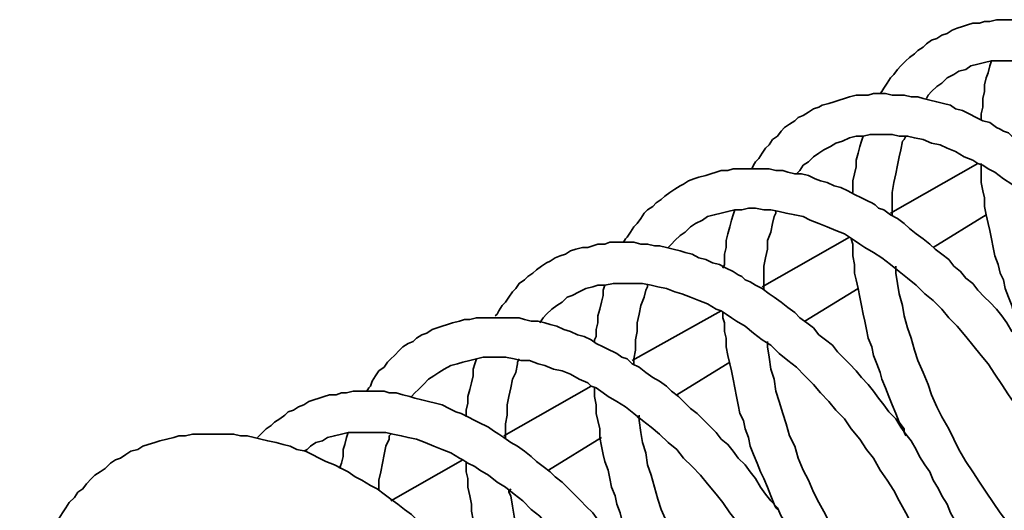
# Model space of a CAD drawing. Units: inches. Extents: x 27.3 to 55.4, y 4.4 to 24.2.
# Drawn here: x 43.7 to 46.1, y 9.1 to 10.3 of the extents above; entities that cross this region are included whole.
import ezdxf

# ---------------------------------------------------------------- set-up
doc = ezdxf.new("R2010")
doc.units = ezdxf.units.IN
doc.header["$MEASUREMENT"] = 0
doc.layers.add('Capa 1', color=7, linetype='Continuous')

# ---------------------------------------------------------------- blocks, each defined once
blk = doc.blocks.new('block 449')
at = {"layer": 'Capa 1', "color": 7, "lineweight": 35}
blk.add_lwpolyline([(45.2345, 7.9192), (45.2345, 7.9658), (45.2303, 7.987), (45.2303, 8.0293), (45.226, 8.0505), (45.2218, 8.0717), (45.2176, 8.0928), (45.2176, 8.114), (45.2133, 8.1352), (45.2091, 8.1563), (45.2006, 8.1817), (45.1964, 8.2029), (45.1922, 8.2241), (45.1837, 8.2452), (45.1795, 8.2706), (45.171, 8.2918), (45.1667, 8.313), (45.1583, 8.3341), (45.1498, 8.3595), (45.1414, 8.3807), (45.1329, 8.4019), (45.1244, 8.423), (45.116, 8.4442), (45.1075, 8.4696), (45.0948, 8.4908), (45.0863, 8.5119), (45.0736, 8.5331), (45.0652, 8.5542), (45.0525, 8.5754), (45.044, 8.5966), (45.0313, 8.6177), (45.0186, 8.6389), (45.0059, 8.6601), (44.9932, 8.6813), (44.9805, 8.7024), (44.9678, 8.7194), (44.9551, 8.7405), (44.9424, 8.7617), (44.9255, 8.7786), (44.9128, 8.7998), (44.9001, 8.8167), (44.8831, 8.8379), (44.8704, 8.8548), (44.8535, 8.8717), (44.8408, 8.8929), (44.8239, 8.9098), (44.8069, 8.9268), (44.7942, 8.9437), (44.7773, 8.9607), (44.7604, 8.9776), (44.7434, 8.9945), (44.7265, 9.0072), (44.7095, 9.0242), (44.6926, 9.0411), (44.6757, 9.0538), (44.6588, 9.0665), (44.6418, 9.0834), (44.6249, 9.0961), (44.608, 9.1088), (44.591, 9.1215), (44.5741, 9.1342), (44.5572, 9.1469), (44.5402, 9.1554), (44.5191, 9.1681), (44.5021, 9.1766), (44.4852, 9.1892), (44.4683, 9.1977), (44.4513, 9.2062), (44.4302, 9.2146), (44.4132, 9.2231), (44.3963, 9.2316), (44.3794, 9.2401), (44.3582, 9.2443), (44.3413, 9.2527), (44.3243, 9.257), (44.3074, 9.2612), (44.2862, 9.2655), (44.2693, 9.2697), (44.2523, 9.2739), (44.2354, 9.2782), (44.2185, 9.2782), (44.2016, 9.2824), (44.1, 9.2824), (44.083, 9.2782), (44.0661, 9.2782), (44.0534, 9.2739), (44.0365, 9.2697), (44.0195, 9.2655), (44.0068, 9.2612), (43.9899, 9.257), (43.9772, 9.2527), (43.9645, 9.2443), (43.9476, 9.2401), (43.9348, 9.2316), (43.9222, 9.2231), (43.9095, 9.2189), (43.8967, 9.2104), (43.8841, 9.1977), (43.8714, 9.1892), (43.8587, 9.1808), (43.8502, 9.1723), (43.8375, 9.1596), (43.829, 9.1469), (43.8163, 9.1385), (43.8079, 9.1258), (43.7952, 9.113), (43.7867, 9.1004), (43.7782, 9.0877), (43.7698, 9.0749), (43.7613, 9.058), (43.7528, 9.0453), (43.7444, 9.0326), (43.7359, 9.0157), (43.7317, 8.9988), (43.7232, 8.9861), (43.719, 8.9691), (43.7105, 8.9522), (43.7063, 8.9352), (43.702, 8.9183), (43.6978, 8.9014), (43.6936, 8.8802), (43.6893, 8.8633), (43.6851, 8.8464), (43.6809, 8.8252), (43.6809, 8.8083), (43.6766, 8.7871), (43.6766, 8.7278), (43.6724, 8.7067), (43.6724, 8.7024)], dxfattribs=at)
blk = doc.blocks.new('block 465')
at = {"layer": 'Capa 1', "color": 7, "lineweight": 35}
blk.add_lwpolyline([(44.7815, 9.2104), (44.7985, 9.202), (44.8112, 9.1935), (44.8323, 9.1808), (44.8535, 9.1639), (44.8747, 9.1511), (44.8958, 9.1342), (44.917, 9.1173), (44.9382, 9.0961), (44.9593, 9.0792), (44.9763, 9.058), (44.9974, 9.0411), (45.0186, 9.0199), (45.0398, 8.9945), (45.0567, 8.9733), (45.0779, 8.9522), (45.0948, 8.9268), (45.1117, 8.9014), (45.1329, 8.8802), (45.1498, 8.8548), (45.1667, 8.8294), (45.1795, 8.804), (45.1964, 8.7744), (45.2133, 8.749), (45.226, 8.7236), (45.243, 8.6939), (45.2557, 8.6686), (45.2684, 8.6389), (45.2811, 8.6135), (45.2895, 8.5839), (45.3022, 8.5585), (45.3107, 8.5289), (45.3234, 8.4992), (45.3319, 8.4738), (45.3403, 8.4442), (45.3445, 8.4188), (45.353, 8.3892), (45.3573, 8.3638), (45.3615, 8.3341), (45.3657, 8.3087), (45.37, 8.2833), (45.3742, 8.2579), (45.3742, 8.2071), (45.3784, 8.1817), (45.3742, 8.1563), (45.3742, 8.1098), (45.37, 8.0886), (45.3657, 8.0674), (45.3615, 8.0463), (45.3573, 8.0251), (45.353, 8.0082), (45.3488, 7.9955), (45.3445, 7.987)], dxfattribs=at)
blk = doc.blocks.new('block 467')
at = {"layer": 'Capa 1', "color": 7, "lineweight": 35}
blk.add_lwpolyline([(44.3751, 9.2401), (44.3836, 9.2443), (44.392, 9.2527), (44.4048, 9.2612), (44.4217, 9.2655), (44.4344, 9.2739), (44.4513, 9.2782), (44.4683, 9.2824), (44.4852, 9.2866), (44.5783, 9.2866), (44.5953, 9.2824), (44.6164, 9.2782), (44.6334, 9.2739), (44.6545, 9.2697), (44.6757, 9.2612), (44.6969, 9.2527), (44.718, 9.2443), (44.7392, 9.2358), (44.7604, 9.2231), (44.7688, 9.2189), (44.7815, 9.2104)], dxfattribs=at)
blk = doc.blocks.new('block 468')
at = {"layer": 'Capa 1', "color": 7, "lineweight": 35}
blk.add_lwpolyline([(45.4673, 8.0547), (45.4673, 8.0674), (45.4716, 8.0844), (45.4716, 8.1013), (45.4758, 8.1224), (45.4758, 8.2537), (45.4716, 8.2706), (45.4716, 8.2918), (45.4673, 8.313), (45.4631, 8.3299), (45.4631, 8.3511), (45.4589, 8.3722), (45.4546, 8.3934), (45.4504, 8.4145), (45.4462, 8.4315), (45.4377, 8.4527), (45.4335, 8.4738), (45.4292, 8.495), (45.4208, 8.5161), (45.4165, 8.5373), (45.4081, 8.5585), (45.3996, 8.5796), (45.3911, 8.5966), (45.3869, 8.6177), (45.3784, 8.6389), (45.37, 8.6601), (45.3573, 8.6813), (45.3488, 8.7024), (45.3403, 8.7194), (45.3319, 8.7405), (45.3192, 8.7617), (45.3107, 8.7786), (45.298, 8.7998), (45.2853, 8.821), (45.2768, 8.8379), (45.2641, 8.8591), (45.2514, 8.876), (45.2387, 8.8971), (45.226, 8.9141), (45.2133, 8.9352), (45.2006, 8.9522), (45.1879, 8.9691), (45.1752, 8.9861), (45.1625, 9.003), (45.1456, 9.0199), (45.1329, 9.0369), (45.1202, 9.0538), (45.1033, 9.0707), (45.0906, 9.0877), (45.0736, 9.1046), (45.0609, 9.1173), (45.044, 9.1342), (45.0313, 9.1469), (45.0144, 9.1639), (44.9974, 9.1766), (44.9847, 9.1892), (44.9678, 9.202), (44.9509, 9.2146), (44.9382, 9.2273), (44.9212, 9.2401), (44.9043, 9.2527), (44.8874, 9.2612), (44.8704, 9.2739), (44.8577, 9.2824), (44.845, 9.2908), (44.8323, 9.2993)], dxfattribs=at)
blk = doc.blocks.new('block 469')
at = {"layer": 'Capa 1', "color": 7, "lineweight": 35}
blk.add_lwpolyline([(44.8323, 9.2993), (44.8239, 9.3036), (44.8154, 9.3078), (44.7985, 9.3163), (44.7815, 9.3247), (44.7646, 9.3332), (44.7519, 9.3374), (44.735, 9.3459), (44.718, 9.3544), (44.7011, 9.3586), (44.6842, 9.3628), (44.6672, 9.367), (44.6503, 9.3713), (44.6376, 9.3755), (44.6207, 9.3798), (44.6037, 9.384), (44.5868, 9.384), (44.5741, 9.3882), (44.4979, 9.3882), (44.481, 9.384), (44.4683, 9.384), (44.4556, 9.3798), (44.4386, 9.3798), (44.4259, 9.3755), (44.4132, 9.3713), (44.4005, 9.367), (44.3878, 9.3628), (44.3751, 9.3544), (44.3624, 9.3501), (44.3497, 9.3417), (44.337, 9.3374), (44.3286, 9.3289), (44.3159, 9.3205), (44.3032, 9.312), (44.2947, 9.3036), (44.282, 9.2951), (44.2735, 9.2866), (44.2651, 9.2782), (44.2608, 9.2739)], dxfattribs=at)
blk = doc.blocks.new('block 472')
at = {"layer": 'Capa 1', "color": 7, "lineweight": 35}
blk.add_lwpolyline([(45.099, 9.3967), (45.116, 9.384), (45.1287, 9.3755), (45.1498, 9.3628), (45.171, 9.3501), (45.1922, 9.3332), (45.2133, 9.3163), (45.2345, 9.2993), (45.2557, 9.2824), (45.2768, 9.2612), (45.298, 9.2443), (45.3149, 9.2231), (45.3361, 9.202), (45.3573, 9.1808), (45.3742, 9.1596), (45.3954, 9.1342), (45.4123, 9.113), (45.4292, 9.0877), (45.4504, 9.0623), (45.4673, 9.0369), (45.4842, 9.0114), (45.5012, 8.9861), (45.5139, 8.9607), (45.5308, 8.931), (45.5435, 8.9056), (45.5605, 8.8802), (45.5732, 8.8506), (45.5859, 8.8252), (45.5986, 8.7955), (45.6113, 8.7659), (45.6197, 8.7405), (45.6324, 8.7109), (45.6409, 8.6855), (45.6494, 8.6558), (45.6578, 8.6305), (45.662, 8.6008), (45.6705, 8.5754), (45.6748, 8.5458), (45.679, 8.5204), (45.6832, 8.4908), (45.6875, 8.4654), (45.6917, 8.4399), (45.6917, 8.4145), (45.6959, 8.3892), (45.6959, 8.3426), (45.6917, 8.3172), (45.6917, 8.296), (45.6875, 8.2748), (45.6832, 8.2495), (45.6832, 8.2283), (45.6748, 8.2114), (45.6705, 8.1902), (45.6663, 8.1817), (45.662, 8.169)], dxfattribs=at)
blk = doc.blocks.new('block 475')
at = {"layer": 'Capa 1', "color": 7, "lineweight": 35}
blk.add_lwpolyline([(44.5614, 9.1427), (44.5614, 9.1681), (44.5656, 9.1892), (44.5698, 9.2104), (44.5741, 9.2316), (44.5783, 9.2527), (44.5868, 9.2697), (44.5868, 9.2782), (44.591, 9.2824)], dxfattribs=at)
blk = doc.blocks.new('block 476')
at = {"layer": 'Capa 1', "color": 7, "lineweight": 35}
blk.add_lwpolyline([(44.6418, 9.3755), (44.6503, 9.384), (44.6588, 9.3924), (44.6715, 9.4052), (44.6842, 9.4179), (44.6969, 9.4263), (44.7095, 9.4348), (44.7223, 9.4433), (44.7392, 9.4517), (44.7561, 9.456), (44.7688, 9.4602), (44.7858, 9.4644), (44.8027, 9.4686), (44.8196, 9.4729), (44.8747, 9.4729), (44.8958, 9.4686), (44.9128, 9.4644), (44.9339, 9.4644), (44.9551, 9.456), (44.972, 9.4517), (44.9932, 9.4433), (45.0144, 9.439), (45.0355, 9.4305), (45.0567, 9.4179), (45.0779, 9.4094), (45.0863, 9.4009), (45.099, 9.3967)], dxfattribs=at)
blk = doc.blocks.new('block 477')
at = {"layer": 'Capa 1', "color": 7, "lineweight": 35}
blk.add_lwpolyline([(45.7848, 8.241), (45.7848, 8.2495), (45.7891, 8.2706), (45.7891, 8.2876), (45.7933, 8.3045), (45.7933, 8.4357), (45.7891, 8.4569), (45.7891, 8.4738), (45.7848, 8.495), (45.7848, 8.5161), (45.7806, 8.5373), (45.7764, 8.5542), (45.7721, 8.5754), (45.7679, 8.5966), (45.7637, 8.6177), (45.7594, 8.6389), (45.751, 8.6601), (45.7467, 8.677), (45.7383, 8.6982), (45.734, 8.7194), (45.7256, 8.7405), (45.7171, 8.7617), (45.7129, 8.7829), (45.7044, 8.804), (45.6959, 8.821), (45.6875, 8.8421), (45.679, 8.8633), (45.6663, 8.8845), (45.6578, 8.9056), (45.6494, 8.9226), (45.6367, 8.9437), (45.6282, 8.9649), (45.6155, 8.9861), (45.607, 9.003), (45.5943, 9.0242), (45.5816, 9.0411), (45.5689, 9.0623), (45.5562, 9.0792), (45.5478, 9.1004), (45.5308, 9.1173), (45.5181, 9.1342), (45.5054, 9.1511), (45.4927, 9.1723), (45.48, 9.1892), (45.4673, 9.2062), (45.4504, 9.2231), (45.4377, 9.2401), (45.425, 9.257), (45.4081, 9.2697), (45.3954, 9.2866), (45.3784, 9.3036), (45.3657, 9.3163), (45.3488, 9.3332), (45.3319, 9.3459), (45.3192, 9.3586), (45.3022, 9.3755), (45.2853, 9.3882), (45.2726, 9.4009), (45.2557, 9.4136), (45.2387, 9.4221), (45.2218, 9.4348), (45.2049, 9.4475), (45.1879, 9.456), (45.1752, 9.4686), (45.1625, 9.4729), (45.1498, 9.4814)], dxfattribs=at)
blk = doc.blocks.new('block 478')
at = {"layer": 'Capa 1', "color": 7, "lineweight": 35}
blk.add_lwpolyline([(45.1498, 9.4814), (45.1414, 9.4856), (45.1329, 9.4898), (45.116, 9.4983), (45.099, 9.5067), (45.0863, 9.5152), (45.0694, 9.5237), (45.0525, 9.5279), (45.0355, 9.5364), (45.0186, 9.5406), (45.0017, 9.5491), (44.9847, 9.5533), (44.972, 9.5576), (44.9551, 9.5618), (44.9382, 9.5618), (44.9212, 9.566), (44.9085, 9.5702), (44.8027, 9.5702), (44.7858, 9.566), (44.7731, 9.566), (44.7604, 9.5618), (44.7434, 9.5576), (44.7307, 9.5533), (44.718, 9.5491), (44.7053, 9.5449), (44.6926, 9.5406), (44.6799, 9.5321), (44.6672, 9.5279), (44.6545, 9.5195), (44.6461, 9.511), (44.6334, 9.5067), (44.6207, 9.4983), (44.6122, 9.4898), (44.5995, 9.4771), (44.591, 9.4686), (44.5826, 9.4602), (44.5741, 9.4475), (44.5614, 9.439), (44.5529, 9.4263), (44.5445, 9.4136), (44.5402, 9.4009), (44.536, 9.3967), (44.5317, 9.3882)], dxfattribs=at)
blk = doc.blocks.new('block 479')
at = {"layer": 'Capa 1', "color": 7, "lineweight": 35}
blk.add_lwpolyline([(44.4852, 9.2866), (44.481, 9.2739), (44.4767, 9.257), (44.4725, 9.2443), (44.4725, 9.2273), (44.4683, 9.2104), (44.464, 9.1977)], dxfattribs=at)
blk = doc.blocks.new('block 482')
at = {"layer": 'Capa 1', "color": 7, "lineweight": 35}
blk.add_lwpolyline([(45.4208, 9.5787), (45.4335, 9.5702), (45.4462, 9.5618), (45.4673, 9.5491), (45.4885, 9.5321), (45.5097, 9.5152), (45.5308, 9.5025), (45.552, 9.4814), (45.5732, 9.4644), (45.5943, 9.4475), (45.6155, 9.4263), (45.6367, 9.4052), (45.6536, 9.384), (45.6748, 9.3628), (45.6917, 9.3417), (45.7129, 9.3205), (45.7298, 9.2951), (45.751, 9.2697), (45.7679, 9.2443), (45.7848, 9.2231), (45.8017, 9.1935), (45.8187, 9.1681), (45.8356, 9.1427), (45.8483, 9.1173), (45.8653, 9.0877), (45.878, 9.0623), (45.8907, 9.0369), (45.9034, 9.0072), (45.9161, 8.9776), (45.9288, 8.9522), (45.9372, 8.9226), (45.9499, 8.8971), (45.9584, 8.8675), (45.9669, 8.8421), (45.9753, 8.8125), (45.9838, 8.7829), (45.988, 8.7574), (45.9923, 8.732), (46.0007, 8.7024), (46.005, 8.677), (46.005, 8.6516), (46.0092, 8.6262), (46.0134, 8.6008), (46.0134, 8.5035), (46.0092, 8.478), (46.005, 8.4569), (46.005, 8.4357), (46.0007, 8.4145), (45.9965, 8.3934), (45.988, 8.3722), (45.9838, 8.3638), (45.9838, 8.3553)], dxfattribs=at)
blk = doc.blocks.new('block 484')
at = {"layer": 'Capa 1', "color": 7, "lineweight": 35}
blk.add_lwpolyline([(45.3657, 8.3045), (45.353, 8.3172), (45.3403, 8.3257), (45.3192, 8.3426), (45.298, 8.3638), (45.2768, 8.3807), (45.2599, 8.4019), (45.2387, 8.423), (45.2176, 8.4442), (45.2006, 8.4654), (45.1795, 8.4908), (45.1625, 8.5119), (45.1456, 8.5373), (45.1244, 8.5627), (45.1075, 8.5881), (45.0906, 8.6135), (45.0736, 8.6389), (45.0609, 8.6643), (45.044, 8.6897), (45.027, 8.7194), (45.0144, 8.7448), (45.0017, 8.7744), (44.989, 8.7998), (44.9763, 8.8294), (44.9636, 8.8548), (44.9509, 8.8845), (44.9424, 8.9098), (44.9339, 8.9395), (44.9255, 8.9691), (44.917, 8.9945), (44.9085, 9.0242), (44.9001, 9.0495), (44.8958, 9.0792), (44.8916, 9.1046), (44.8874, 9.13), (44.8831, 9.1385), (44.8831, 9.1427)], dxfattribs=at)
blk = doc.blocks.new('block 485')
at = {"layer": 'Capa 1', "color": 7, "lineweight": 35}
blk.add_lwpolyline([(44.8747, 9.2697), (44.8747, 9.3078), (44.8789, 9.3289), (44.8789, 9.3544), (44.8831, 9.3755), (44.8874, 9.3967), (44.8916, 9.4179), (44.9001, 9.4348), (44.9043, 9.456), (44.9043, 9.4602), (44.9085, 9.4686)], dxfattribs=at)
blk = doc.blocks.new('block 486')
at = {"layer": 'Capa 1', "color": 7, "lineweight": 35}
blk.add_lwpolyline([(44.9593, 9.5576), (44.9678, 9.5702), (44.9763, 9.5787), (44.989, 9.5914), (45.0017, 9.5999), (45.0144, 9.6083), (45.027, 9.6211), (45.0398, 9.6253), (45.0567, 9.6338), (45.0736, 9.6422), (45.0906, 9.6464), (45.1033, 9.6507), (45.1202, 9.6507), (45.1414, 9.6549), (45.2133, 9.6549), (45.2345, 9.6507), (45.2514, 9.6464), (45.2726, 9.6422), (45.2938, 9.6338), (45.3107, 9.6295), (45.3319, 9.6211), (45.353, 9.6126), (45.3742, 9.6041), (45.3954, 9.5914), (45.4081, 9.5872), (45.4208, 9.5787)], dxfattribs=at)
blk = doc.blocks.new('block 487')
at = {"layer": 'Capa 1', "color": 7, "lineweight": 35}
blk.add_lwpolyline([(46.1023, 8.423), (46.1023, 8.4273), (46.1066, 8.4357), (46.1066, 8.4527), (46.1108, 8.4696), (46.1108, 8.5246), (46.115, 8.5416), (46.115, 8.5627), (46.1108, 8.5796), (46.1108, 8.622), (46.1066, 8.6389), (46.1066, 8.6601), (46.1023, 8.6813), (46.1023, 8.6982), (46.0981, 8.7194), (46.0939, 8.7405), (46.0896, 8.7617), (46.0854, 8.7786), (46.0812, 8.7998), (46.0769, 8.821), (46.0685, 8.8421), (46.0642, 8.8633), (46.06, 8.8845), (46.0515, 8.9056), (46.0431, 8.9226), (46.0388, 8.9437), (46.0304, 8.9649), (46.0219, 8.9861), (46.0134, 9.0072), (46.005, 9.0284), (45.9965, 9.0495), (45.988, 9.0665), (45.9753, 9.0877), (45.9669, 9.1088), (45.9542, 9.13), (45.9457, 9.1469), (45.933, 9.1681), (45.9245, 9.1892), (45.9118, 9.2062), (45.8991, 9.2273), (45.8907, 9.2443), (45.878, 9.2655), (45.8653, 9.2824), (45.8526, 9.2993), (45.8399, 9.3205), (45.8229, 9.3374), (45.8102, 9.3544), (45.7975, 9.3713), (45.7848, 9.3882), (45.7721, 9.4052), (45.7552, 9.4221), (45.7425, 9.439), (45.7256, 9.456), (45.7129, 9.4686), (45.6959, 9.4856), (45.6832, 9.5025), (45.6663, 9.5152), (45.6494, 9.5279), (45.6367, 9.5449), (45.6197, 9.5576), (45.6028, 9.5702), (45.5901, 9.583), (45.5732, 9.5957), (45.5562, 9.6083), (45.5393, 9.6211), (45.5266, 9.6295), (45.5097, 9.6422), (45.4927, 9.6507), (45.48, 9.6592), (45.4673, 9.6634)], dxfattribs=at)
blk = doc.blocks.new('block 488')
at = {"layer": 'Capa 1', "color": 7, "lineweight": 35}
blk.add_lwpolyline([(45.4673, 9.6634), (45.4589, 9.6719), (45.4504, 9.6761), (45.4377, 9.6845), (45.4208, 9.693), (45.4038, 9.7015), (45.3869, 9.7057), (45.37, 9.7142), (45.353, 9.7184), (45.3361, 9.7269), (45.3192, 9.7311), (45.3065, 9.7354), (45.2895, 9.7396), (45.2726, 9.7438), (45.2557, 9.748), (45.243, 9.748), (45.226, 9.7523), (45.2091, 9.7523), (45.1922, 9.7565), (45.1329, 9.7565), (45.1202, 9.7523), (45.1033, 9.7523), (45.0906, 9.748), (45.0779, 9.7438), (45.0652, 9.7438), (45.0482, 9.7396), (45.0355, 9.7354), (45.0228, 9.7269), (45.0101, 9.7227), (44.9974, 9.7184), (44.9847, 9.7099), (44.9763, 9.7057), (44.9636, 9.6973), (44.9509, 9.6888), (44.9424, 9.6803), (44.9297, 9.6719), (44.9212, 9.6634), (44.9085, 9.6549), (44.9001, 9.6422), (44.8916, 9.6338), (44.8831, 9.6211), (44.8747, 9.6083), (44.8662, 9.5999), (44.8577, 9.5872), (44.8535, 9.5787), (44.8492, 9.5745)], dxfattribs=at)
blk = doc.blocks.new('block 489')
at = {"layer": 'Capa 1', "color": 7, "lineweight": 35}
blk.add_lwpolyline([(44.8027, 9.4686), (44.7985, 9.456), (44.7942, 9.4433), (44.7942, 9.4263), (44.79, 9.4094), (44.7858, 9.3924), (44.7815, 9.3755), (44.7815, 9.3586), (44.7773, 9.3417), (44.7773, 9.3247)], dxfattribs=at)
blk = doc.blocks.new('block 490')
at = {"layer": 'Capa 1', "color": 7, "lineweight": 35}
blk.add_lwpolyline([(44.7773, 9.2146), (44.7773, 9.1892), (44.7815, 9.1723), (44.7815, 9.1511), (44.7858, 9.13), (44.79, 9.1088), (44.79, 9.0919), (44.7942, 9.0707), (44.7985, 9.0495), (44.8027, 9.0284), (44.8069, 9.0072), (44.8154, 8.9903), (44.8196, 8.9691), (44.8239, 8.948), (44.8323, 8.9268), (44.8366, 8.9056), (44.8408, 8.8929), (44.845, 8.8845)], dxfattribs=at)
blk = doc.blocks.new('block 494')
at = {"layer": 'Capa 1', "color": 7, "lineweight": 35}
blk.add_lwpolyline([(45.7383, 9.7608), (45.751, 9.7523), (45.7637, 9.7438), (45.7848, 9.7311), (45.806, 9.7184), (45.8272, 9.7015), (45.8483, 9.6845), (45.8695, 9.6676), (45.8907, 9.6507), (45.9118, 9.6295), (45.933, 9.6126), (45.9542, 9.5914), (45.9711, 9.5702), (45.9923, 9.5491), (46.0134, 9.5237), (46.0304, 9.5025), (46.0515, 9.4771), (46.0685, 9.456), (46.0854, 9.4305), (46.1023, 9.4052), (46.1192, 9.3798), (46.1362, 9.3544), (46.1531, 9.3289), (46.1658, 9.2993), (46.1828, 9.2739), (46.1955, 9.2443), (46.2082, 9.2189), (46.2209, 9.1892), (46.2336, 9.1639), (46.2463, 9.1342), (46.2547, 9.1088), (46.2674, 9.0792), (46.2759, 9.0538), (46.2844, 9.0242), (46.2928, 8.9945), (46.3013, 8.9691), (46.3055, 8.9395), (46.314, 8.9141), (46.3182, 8.8887), (46.3225, 8.8591), (46.3267, 8.8336), (46.3267, 8.8083), (46.3309, 8.7829), (46.3309, 8.6855), (46.3267, 8.6643), (46.3267, 8.6389), (46.3225, 8.6177), (46.3182, 8.5966), (46.314, 8.5754), (46.3055, 8.5585), (46.3055, 8.5458), (46.3013, 8.5373)], dxfattribs=at)
blk = doc.blocks.new('block 496')
at = {"layer": 'Capa 1', "color": 7, "lineweight": 35}
blk.add_lwpolyline([(45.6875, 8.4908), (45.6705, 8.4992), (45.6578, 8.5119), (45.6367, 8.5289), (45.6197, 8.5458), (45.5986, 8.567), (45.5774, 8.5881), (45.5562, 8.6093), (45.5393, 8.6305), (45.5181, 8.6516), (45.497, 8.6728), (45.48, 8.6982), (45.4631, 8.7194), (45.4419, 8.7448), (45.425, 8.7702), (45.4081, 8.7955), (45.3911, 8.821), (45.3784, 8.8464), (45.3615, 8.876), (45.3488, 8.9014), (45.3319, 8.931), (45.3192, 8.9564), (45.3065, 8.9818), (45.2938, 9.0114), (45.2811, 9.0411), (45.2726, 9.0665), (45.2599, 9.0961), (45.2514, 9.1215), (45.243, 9.1511), (45.2345, 9.1808), (45.226, 9.2062), (45.2218, 9.2358), (45.2133, 9.2612), (45.2091, 9.2866), (45.2049, 9.3163), (45.2049, 9.3205), (45.2006, 9.3247)], dxfattribs=at)
blk = doc.blocks.new('block 497')
at = {"layer": 'Capa 1', "color": 7, "lineweight": 35}
blk.add_lwpolyline([(45.1922, 9.456), (45.1922, 9.4686), (45.1964, 9.4898), (45.1964, 9.5152), (45.2006, 9.5364), (45.2006, 9.5576), (45.2049, 9.5787), (45.2091, 9.5999), (45.2176, 9.6211), (45.2218, 9.638), (45.226, 9.6464), (45.226, 9.6507)], dxfattribs=at)
blk = doc.blocks.new('block 498')
at = {"layer": 'Capa 1', "color": 7, "lineweight": 35}
blk.add_lwpolyline([(45.2768, 9.7438), (45.2853, 9.7523), (45.2938, 9.7608), (45.3065, 9.7735), (45.3192, 9.7819), (45.3319, 9.7946), (45.3445, 9.8031), (45.3615, 9.8116), (45.3742, 9.82), (45.3911, 9.8242), (45.4081, 9.8285), (45.425, 9.8327), (45.4419, 9.837), (45.4589, 9.837), (45.4758, 9.8412), (45.4927, 9.8412), (45.5139, 9.837), (45.5308, 9.837), (45.552, 9.8327), (45.5689, 9.8285), (45.5901, 9.8242), (45.6113, 9.82), (45.6282, 9.8116), (45.6494, 9.8031), (45.6705, 9.7946), (45.6917, 9.7861), (45.7129, 9.7777), (45.7256, 9.7692), (45.7383, 9.7608)], dxfattribs=at)
blk = doc.blocks.new('block 499')
at = {"layer": 'Capa 1', "color": 7, "lineweight": 35}
blk.add_lwpolyline([(46.4198, 8.6093), (46.4241, 8.6135), (46.4241, 8.6347), (46.4283, 8.6558), (46.4283, 8.6897), (46.4325, 8.7067), (46.4325, 8.7659), (46.4283, 8.7829), (46.4283, 8.8252), (46.4241, 8.8421), (46.4241, 8.8633), (46.4198, 8.8845), (46.4156, 8.9014), (46.4114, 8.9226), (46.4071, 8.9437), (46.4029, 8.9649), (46.3987, 8.9861), (46.3944, 9.003), (46.3902, 9.0242), (46.3817, 9.0453), (46.3775, 9.0665), (46.369, 9.0877), (46.3648, 9.1088), (46.3563, 9.13), (46.3479, 9.1511), (46.3394, 9.1681), (46.3309, 9.1892), (46.3225, 9.2104), (46.314, 9.2316), (46.3055, 9.2527), (46.2928, 9.2697), (46.2844, 9.2908), (46.2759, 9.312), (46.2632, 9.3332), (46.2547, 9.3501), (46.242, 9.3713), (46.2293, 9.3924), (46.2166, 9.4094), (46.2082, 9.4305), (46.1955, 9.4475), (46.1828, 9.4644), (46.1701, 9.4856), (46.1574, 9.5025), (46.1447, 9.5195), (46.1277, 9.5364), (46.115, 9.5576), (46.1023, 9.5745), (46.0896, 9.5914), (46.0727, 9.6083), (46.06, 9.6211), (46.0431, 9.638), (46.0304, 9.6549), (46.0134, 9.6676), (46.0007, 9.6845), (45.9838, 9.6973), (45.9711, 9.7142), (45.9542, 9.7269), (45.9372, 9.7396), (45.9245, 9.7523), (45.9076, 9.765), (45.8907, 9.7777), (45.8737, 9.7904), (45.861, 9.8031), (45.8441, 9.8158), (45.8272, 9.8242), (45.8102, 9.837), (45.7975, 9.8412), (45.7891, 9.8496)], dxfattribs=at)
blk = doc.blocks.new('block 500')
at = {"layer": 'Capa 1', "color": 7, "lineweight": 35}
blk.add_lwpolyline([(45.7891, 9.8496), (45.7806, 9.8539), (45.7721, 9.8581), (45.7552, 9.8666), (45.7383, 9.8751), (45.7213, 9.8835), (45.7044, 9.892), (45.6875, 9.8962), (45.6705, 9.9047), (45.6536, 9.9089), (45.6409, 9.9132), (45.624, 9.9216), (45.607, 9.9258), (45.5901, 9.9258), (45.5732, 9.9301), (45.5605, 9.9343), (45.5435, 9.9343), (45.5266, 9.9386), (45.4377, 9.9386), (45.425, 9.9343), (45.4081, 9.9343), (45.3954, 9.9301), (45.3827, 9.9258), (45.37, 9.9216), (45.353, 9.9174), (45.3403, 9.9132), (45.3276, 9.9089), (45.3149, 9.9005), (45.3065, 9.8962), (45.2938, 9.8877), (45.2811, 9.8793), (45.2684, 9.8708), (45.2599, 9.8624), (45.2472, 9.8539), (45.2387, 9.8454), (45.226, 9.837), (45.2176, 9.8285), (45.2091, 9.8158), (45.2006, 9.8031), (45.1922, 9.7946), (45.1837, 9.7819), (45.1752, 9.7692), (45.171, 9.765), (45.1667, 9.7565)], dxfattribs=at)
blk = doc.blocks.new('block 501')
at = {"layer": 'Capa 1', "color": 7, "lineweight": 35}
blk.add_lwpolyline([(45.1202, 9.6507), (45.116, 9.638), (45.116, 9.6253), (45.1117, 9.6083), (45.1075, 9.5914), (45.1033, 9.5745), (45.1033, 9.5576), (45.099, 9.5406), (45.099, 9.5237), (45.0948, 9.5152), (45.0948, 9.511)], dxfattribs=at)
blk = doc.blocks.new('block 502')
at = {"layer": 'Capa 1', "color": 7, "lineweight": 35}
blk.add_lwpolyline([(45.0948, 9.3967), (45.0948, 9.3755), (45.099, 9.3544), (45.099, 9.3332), (45.1033, 9.3163), (45.1075, 9.2951), (45.1075, 9.2739), (45.1117, 9.2527), (45.116, 9.2316), (45.1202, 9.2146), (45.1287, 9.1935), (45.1329, 9.1723), (45.1371, 9.1511), (45.1456, 9.13), (45.1498, 9.1088), (45.1583, 9.0877), (45.1625, 9.0707), (45.171, 9.0495), (45.1795, 9.0284), (45.1879, 9.0072), (45.1964, 8.9861), (45.2049, 8.9649), (45.2133, 8.948), (45.2218, 8.9268), (45.226, 8.9183), (45.2303, 8.9098)], dxfattribs=at)
blk = doc.blocks.new('block 506')
at = {"layer": 'Capa 1', "color": 7, "lineweight": 35}
blk.add_lwpolyline([(46.0558, 9.947), (46.0685, 9.9386), (46.0854, 9.9301), (46.1066, 9.9132), (46.1277, 9.9005), (46.1489, 9.8835), (46.1701, 9.8666), (46.1912, 9.8496), (46.2082, 9.8327), (46.2293, 9.8158), (46.2505, 9.7946), (46.2717, 9.7735), (46.2928, 9.7523), (46.3098, 9.7311), (46.3309, 9.7099), (46.3479, 9.6845), (46.369, 9.6634), (46.386, 9.638), (46.4029, 9.6126), (46.4198, 9.5872), (46.4367, 9.5618), (46.4537, 9.5364), (46.4706, 9.511), (46.4833, 9.4856), (46.5003, 9.456), (46.513, 9.4305), (46.5257, 9.4009), (46.5384, 9.3755), (46.5511, 9.3459), (46.5638, 9.3205), (46.5765, 9.2908), (46.5849, 9.2612), (46.5934, 9.2358), (46.6019, 9.2062), (46.6103, 9.1808), (46.6188, 9.1511), (46.623, 9.1258), (46.6315, 9.0961), (46.6357, 9.0707), (46.64, 9.0453), (46.6442, 9.0157), (46.6442, 8.9903), (46.6484, 8.9649), (46.6484, 8.8675), (46.6442, 8.8464), (46.6442, 8.8252), (46.64, 8.804), (46.6357, 8.7829), (46.6315, 8.7617), (46.6273, 8.7405), (46.623, 8.732), (46.6188, 8.7194)], dxfattribs=at)
blk = doc.blocks.new('block 508')
at = {"layer": 'Capa 1', "color": 7, "lineweight": 35}
blk.add_lwpolyline([(46.005, 8.6728), (45.9923, 8.6813), (45.9753, 8.6939), (45.9584, 8.7109), (45.9372, 8.732), (45.9161, 8.749), (45.8949, 8.7702), (45.8737, 8.7913), (45.8568, 8.8125), (45.8356, 8.8336), (45.8187, 8.8591), (45.7975, 8.8802), (45.7806, 8.9056), (45.7637, 8.931), (45.7467, 8.9564), (45.7256, 8.9818), (45.7129, 9.0072), (45.6959, 9.0326), (45.679, 9.058), (45.6663, 9.0834), (45.6494, 9.113), (45.6367, 9.1385), (45.624, 9.1681), (45.6113, 9.1935), (45.5986, 9.2231), (45.5901, 9.2527), (45.5774, 9.2782), (45.5689, 9.3078), (45.5605, 9.3332), (45.552, 9.3628), (45.5435, 9.3882), (45.5393, 9.4179), (45.5308, 9.4433), (45.5266, 9.4729), (45.5224, 9.4983), (45.5224, 9.511)], dxfattribs=at)
blk = doc.blocks.new('block 509')
at = {"layer": 'Capa 1', "color": 7, "lineweight": 35}
blk.add_lwpolyline([(45.5139, 9.638), (45.5139, 9.6973), (45.5181, 9.7184), (45.5224, 9.7396), (45.5224, 9.7608), (45.5308, 9.7819), (45.5351, 9.8031), (45.5393, 9.82), (45.5435, 9.8285), (45.5435, 9.8327)], dxfattribs=at)
blk = doc.blocks.new('block 510')
at = {"layer": 'Capa 1', "color": 7, "lineweight": 35}
blk.add_lwpolyline([(45.5943, 9.9258), (45.6028, 9.9343), (45.6113, 9.947), (45.624, 9.9555), (45.6367, 9.9682), (45.6494, 9.9767), (45.662, 9.9851), (45.679, 9.9936), (45.6917, 10.002), (45.7086, 10.0063), (45.7256, 10.0148), (45.7425, 10.019), (45.7594, 10.019), (45.7764, 10.0232), (45.8314, 10.0232), (45.8483, 10.019), (45.8695, 10.019), (45.8864, 10.0148), (45.9076, 10.0105), (45.9288, 10.002), (45.9499, 9.9978), (45.9669, 9.9894), (45.988, 9.9809), (46.0092, 9.9682), (46.0304, 9.9597), (46.0431, 9.9513), (46.0558, 9.947)], dxfattribs=at)
blk = doc.blocks.new('block 511')
at = {"layer": 'Capa 1', "color": 7, "lineweight": 35}
blk.add_lwpolyline([(46.7416, 8.7913), (46.7416, 8.821), (46.7458, 8.8379), (46.7458, 8.8548), (46.75, 8.8717), (46.75, 8.9691), (46.7458, 8.9861), (46.7458, 9.0072), (46.7416, 9.0284), (46.7416, 9.0453), (46.7373, 9.0665), (46.7331, 9.0877), (46.7289, 9.1088), (46.7246, 9.1258), (46.7204, 9.1469), (46.7162, 9.1681), (46.7119, 9.1892), (46.7077, 9.2104), (46.6992, 9.2316), (46.695, 9.2485), (46.6865, 9.2697), (46.6823, 9.2908), (46.6738, 9.312), (46.6654, 9.3332), (46.6569, 9.3544), (46.6484, 9.3755), (46.64, 9.3967), (46.6315, 9.4136), (46.623, 9.4348), (46.6145, 9.456), (46.6019, 9.4771), (46.5934, 9.4941), (46.5807, 9.5152), (46.5722, 9.5364), (46.5595, 9.5533), (46.5468, 9.5745), (46.5384, 9.5914), (46.5257, 9.6126), (46.513, 9.6295), (46.5003, 9.6507), (46.4876, 9.6676), (46.4749, 9.6845), (46.4622, 9.7057), (46.4495, 9.7227), (46.4325, 9.7396), (46.4198, 9.7565), (46.4071, 9.7735), (46.3902, 9.7904), (46.3775, 9.8073), (46.3648, 9.8242), (46.3479, 9.837), (46.3352, 9.8539), (46.3182, 9.8666), (46.3013, 9.8835), (46.2886, 9.8962), (46.2717, 9.9132), (46.2547, 9.9258), (46.242, 9.9386), (46.2251, 9.9513), (46.2082, 9.9639), (46.1912, 9.9767), (46.1785, 9.9851), (46.1616, 9.9978), (46.1447, 10.0105), (46.1277, 10.019), (46.1192, 10.0274), (46.1066, 10.0317)], dxfattribs=at)
blk = doc.blocks.new('block 512')
at = {"layer": 'Capa 1', "color": 7, "lineweight": 35}
blk.add_lwpolyline([(46.1066, 10.0317), (46.0981, 10.0359), (46.0896, 10.0402), (46.0727, 10.0529), (46.0558, 10.0571), (46.0388, 10.0655), (46.0219, 10.074), (46.005, 10.0825), (45.988, 10.0867), (45.9753, 10.0952), (45.9584, 10.0994), (45.9415, 10.1036), (45.9245, 10.1079), (45.9076, 10.1121), (45.8949, 10.1164), (45.878, 10.1164), (45.861, 10.1206), (45.8314, 10.1206), (45.8145, 10.1248), (45.7848, 10.1248), (45.7721, 10.1206), (45.7425, 10.1206), (45.7256, 10.1164), (45.7129, 10.1121), (45.7002, 10.1079), (45.6875, 10.1036), (45.6748, 10.0994), (45.6578, 10.0952), (45.6494, 10.091), (45.6367, 10.0867), (45.624, 10.0783), (45.6113, 10.0698), (45.5986, 10.0655), (45.5901, 10.0571), (45.5774, 10.0486), (45.5647, 10.0402), (45.5562, 10.0317), (45.5478, 10.019), (45.5351, 10.0105), (45.5266, 9.9978), (45.5181, 9.9894), (45.5097, 9.9767), (45.5012, 9.9639), (45.4927, 9.9555), (45.4885, 9.947), (45.4842, 9.9386)], dxfattribs=at)
blk = doc.blocks.new('block 513')
at = {"layer": 'Capa 1', "color": 7, "lineweight": 35}
blk.add_lwpolyline([(45.4419, 9.837), (45.4377, 9.8242), (45.4335, 9.8116), (45.4292, 9.7946), (45.425, 9.7777), (45.4208, 9.7608), (45.4208, 9.7438), (45.4165, 9.7269), (45.4165, 9.7015), (45.4123, 9.693)], dxfattribs=at)
blk = doc.blocks.new('block 514')
at = {"layer": 'Capa 1', "color": 7, "lineweight": 35}
blk.add_lwpolyline([(45.4123, 9.583), (45.4123, 9.5702), (45.4165, 9.5576), (45.4165, 9.5364), (45.4208, 9.5195), (45.4208, 9.4983), (45.425, 9.4771), (45.4292, 9.456), (45.4335, 9.439), (45.4377, 9.4179), (45.4419, 9.3967), (45.4462, 9.3755), (45.4504, 9.3544), (45.4546, 9.3332), (45.4631, 9.3163), (45.4673, 9.2951), (45.4758, 9.2739), (45.48, 9.2527), (45.4885, 9.2316), (45.497, 9.2104), (45.5054, 9.1892), (45.5139, 9.1723), (45.5224, 9.1511), (45.5308, 9.13), (45.5393, 9.1088), (45.5435, 9.1004), (45.5478, 9.0961)], dxfattribs=at)
blk = doc.blocks.new('block 520')
at = {"layer": 'Capa 1', "color": 7, "lineweight": 35}
blk.add_lwpolyline([(46.3225, 8.8548), (46.3098, 8.8675), (46.297, 8.876), (46.2759, 8.8971), (46.2547, 8.9141), (46.2336, 8.9352), (46.2124, 8.9522), (46.1912, 8.9733), (46.1743, 8.9945), (46.1531, 9.0199), (46.1362, 9.0411), (46.115, 9.0665), (46.0981, 9.0877), (46.0812, 9.113), (46.0642, 9.1385), (46.0473, 9.1639), (46.0304, 9.1892), (46.0134, 9.2146), (45.9965, 9.2443), (45.9838, 9.2697), (45.9711, 9.2951), (45.9542, 9.3247), (45.9415, 9.3501), (45.9288, 9.3798), (45.9203, 9.4052), (45.9076, 9.4348), (45.8949, 9.4644), (45.8864, 9.4898), (45.878, 9.5195), (45.8695, 9.5449), (45.861, 9.5745), (45.8568, 9.5999), (45.8483, 9.6295), (45.8441, 9.6549), (45.8399, 9.6803), (45.8399, 9.693)], dxfattribs=at)
blk = doc.blocks.new('block 521')
at = {"layer": 'Capa 1', "color": 7, "lineweight": 35}
blk.add_lwpolyline([(45.8314, 9.8242), (45.8314, 9.8793), (45.8356, 9.9047), (45.8399, 9.9258), (45.8441, 9.947), (45.8483, 9.9682), (45.8526, 9.9851), (45.8568, 10.0063), (45.861, 10.0105), (45.8653, 10.019)], dxfattribs=at)
blk = doc.blocks.new('block 522')
at = {"layer": 'Capa 1', "color": 7, "lineweight": 35}
blk.add_lwpolyline([(45.9161, 10.1121), (45.9203, 10.1206), (45.9288, 10.1291), (45.9415, 10.1417), (45.9542, 10.1502), (45.9669, 10.1629), (45.9838, 10.1714), (45.9965, 10.1799), (46.0134, 10.1841), (46.0261, 10.1926), (46.0431, 10.1968), (46.06, 10.201), (46.0769, 10.2052), (46.1658, 10.2052), (46.187, 10.201), (46.2082, 10.1968), (46.2251, 10.1926), (46.2463, 10.1883), (46.2674, 10.1799), (46.2886, 10.1714), (46.3098, 10.1629), (46.3267, 10.1545), (46.3479, 10.1417), (46.3606, 10.1375), (46.3733, 10.1291)], dxfattribs=at)
blk = doc.blocks.new('block 524')
at = {"layer": 'Capa 1', "color": 7, "lineweight": 35}
blk.add_lwpolyline([(46.4241, 10.218), (46.4156, 10.2222), (46.4071, 10.2264), (46.3902, 10.2349), (46.3733, 10.2433), (46.3563, 10.2518), (46.3394, 10.2561), (46.3267, 10.2645), (46.3098, 10.273), (46.2928, 10.2772), (46.2759, 10.2814), (46.259, 10.2857), (46.242, 10.2899), (46.2293, 10.2942), (46.2124, 10.2984), (46.1955, 10.3026), (46.1785, 10.3026), (46.1658, 10.3069), (46.0896, 10.3069), (46.0727, 10.3026), (46.06, 10.3026), (46.0473, 10.2984), (46.0304, 10.2984), (46.0177, 10.2942), (46.005, 10.2899), (45.9923, 10.2857), (45.9795, 10.2814), (45.9669, 10.273), (45.9542, 10.2688), (45.9415, 10.2603), (45.9288, 10.2561), (45.9161, 10.2476), (45.9076, 10.2391), (45.8949, 10.2307), (45.8864, 10.2222), (45.8737, 10.2137), (45.8653, 10.2052), (45.8526, 10.1926), (45.8441, 10.1841), (45.8356, 10.1714), (45.8272, 10.1629), (45.8187, 10.1502), (45.8102, 10.1375), (45.806, 10.1291), (45.8017, 10.1248)], dxfattribs=at)
blk = doc.blocks.new('block 525')
at = {"layer": 'Capa 1', "color": 7, "lineweight": 35}
blk.add_lwpolyline([(45.7594, 10.019), (45.7552, 10.0063), (45.751, 9.9936), (45.7467, 9.9767), (45.7425, 9.9597), (45.7425, 9.9428), (45.7383, 9.9258), (45.734, 9.9089), (45.734, 9.8793)], dxfattribs=at)
blk = doc.blocks.new('block 526')
at = {"layer": 'Capa 1', "color": 7, "lineweight": 35}
blk.add_lwpolyline([(45.7298, 9.765), (45.734, 9.7523), (45.734, 9.7227), (45.7383, 9.7015), (45.7383, 9.6803), (45.7425, 9.6634), (45.7467, 9.6422), (45.751, 9.6211), (45.7552, 9.5999), (45.7594, 9.5787), (45.7637, 9.5618), (45.7679, 9.5406), (45.7721, 9.5195), (45.7806, 9.4983), (45.7848, 9.4771), (45.7933, 9.456), (45.8017, 9.4348), (45.806, 9.4179), (45.8145, 9.3967), (45.8229, 9.3755), (45.8314, 9.3544), (45.8399, 9.3332), (45.8483, 9.312), (45.861, 9.2951), (45.861, 9.2866), (45.8653, 9.2782)], dxfattribs=at)
blk = doc.blocks.new('block 537')
at = {"layer": 'Capa 1', "color": 7, "lineweight": 35}
blk.add_lwpolyline([(46.0769, 10.2052), (46.0727, 10.1926), (46.0685, 10.1756), (46.0642, 10.1629), (46.06, 10.146), (46.06, 10.1291), (46.0558, 10.1121), (46.0558, 10.091), (46.0515, 10.074), (46.0515, 10.0613)], dxfattribs=at)
blk = doc.blocks.new('block 538')
at = {"layer": 'Capa 1', "color": 7, "lineweight": 35}
blk.add_lwpolyline([(46.0515, 9.9513), (46.0515, 9.9047), (46.0558, 9.8835), (46.06, 9.8666), (46.06, 9.8454), (46.0642, 9.8242), (46.0685, 9.8031), (46.0727, 9.7861), (46.0769, 9.765), (46.0812, 9.7438), (46.0854, 9.7227), (46.0939, 9.7015), (46.0981, 9.6803), (46.1066, 9.6634), (46.1108, 9.6422), (46.1192, 9.6211), (46.1277, 9.5999), (46.132, 9.5787), (46.1404, 9.5576), (46.1489, 9.5364), (46.1574, 9.5195), (46.1701, 9.4983), (46.1785, 9.4771), (46.1828, 9.4686), (46.1828, 9.4602)], dxfattribs=at)
blk = doc.blocks.new('block 738')
at = {"layer": 'Capa 1', "color": 7, "lineweight": 35}
blk.add_lwpolyline([(46.0431, 9.9513), (45.8272, 9.8285)], dxfattribs=at)
blk = doc.blocks.new('block 739')
at = {"layer": 'Capa 1', "color": 7, "lineweight": 35}
blk.add_lwpolyline([(45.7256, 9.7692), (45.5097, 9.6464)], dxfattribs=at)
blk = doc.blocks.new('block 740')
at = {"layer": 'Capa 1', "color": 7, "lineweight": 35}
blk.add_lwpolyline([(45.4081, 9.5872), (45.1879, 9.4644)], dxfattribs=at)
blk = doc.blocks.new('block 741')
at = {"layer": 'Capa 1', "color": 7, "lineweight": 35}
blk.add_lwpolyline([(45.0863, 9.4009), (44.8704, 9.2782)], dxfattribs=at)
blk = doc.blocks.new('block 742')
at = {"layer": 'Capa 1', "color": 7, "lineweight": 35}
blk.add_lwpolyline([(44.7688, 9.2189), (44.591, 9.1173)], dxfattribs=at)
blk = doc.blocks.new('block 770')
at = {"layer": 'Capa 1', "color": 7, "lineweight": 35}
blk.add_lwpolyline([(44.8831, 9.1385), (44.8874, 9.1469)], dxfattribs=at)
blk = doc.blocks.new('block 771')
at = {"layer": 'Capa 1', "color": 7, "lineweight": 35}
blk.add_lwpolyline([(44.9805, 9.1935), (45.1117, 9.2739)], dxfattribs=at)
blk = doc.blocks.new('block 772')
at = {"layer": 'Capa 1', "color": 7, "lineweight": 35}
blk.add_lwpolyline([(45.2049, 9.3247), (45.2049, 9.3289)], dxfattribs=at)
blk = doc.blocks.new('block 773')
at = {"layer": 'Capa 1', "color": 7, "lineweight": 35}
blk.add_lwpolyline([(45.298, 9.3798), (45.4292, 9.4602)], dxfattribs=at)
blk = doc.blocks.new('block 774')
at = {"layer": 'Capa 1', "color": 7, "lineweight": 35}
blk.add_lwpolyline([(45.5224, 9.5067), (45.5224, 9.511)], dxfattribs=at)
blk = doc.blocks.new('block 775')
at = {"layer": 'Capa 1', "color": 7, "lineweight": 35}
blk.add_lwpolyline([(45.6155, 9.5618), (45.7467, 9.6422)], dxfattribs=at)
blk = doc.blocks.new('block 776')
at = {"layer": 'Capa 1', "color": 7, "lineweight": 35}
blk.add_lwpolyline([(45.8399, 9.693), (45.8399, 9.6973)], dxfattribs=at)
blk = doc.blocks.new('block 777')
at = {"layer": 'Capa 1', "color": 7, "lineweight": 35}
blk.add_lwpolyline([(45.933, 9.7438), (46.0642, 9.8242)], dxfattribs=at)

msp = doc.modelspace()

# ---------------------------------------------------------------- block references
at = {"layer": 'Capa 1'}
for name in ['block 524', 'block 522', 'block 537', 'block 512', 'block 510', 'block 525', 'block 521', 'block 511', 'block 738', 'block 538', 'block 506', 'block 500', 'block 499', 'block 498', 'block 513', 'block 509', 'block 777', 'block 488', 'block 739', 'block 526', 'block 494', 'block 776', 'block 520', 'block 486', 'block 501', 'block 497', 'block 487', 'block 775', 'block 740', 'block 514', 'block 482', 'block 478', 'block 508', 'block 774', 'block 477', 'block 476', 'block 489', 'block 485', 'block 773', 'block 469', 'block 741', 'block 502', 'block 472', 'block 496', 'block 772', 'block 449', 'block 467', 'block 479', 'block 475', 'block 468', 'block 771', 'block 742', 'block 490', 'block 465', 'block 770', 'block 484']:
    msp.add_blockref(name, (0, 0), dxfattribs=at)

doc.saveas('drawing.dxf')
